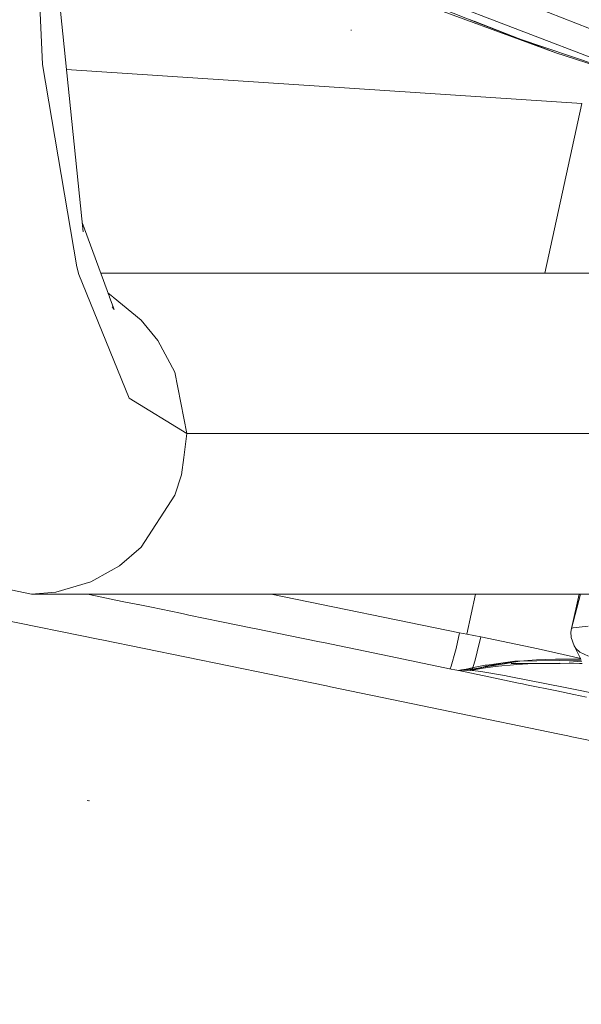
# Model space of a CAD drawing. Units: millimetres. Extents: x 777 to 7215, y -503 to 3643.
# Drawn here: x 2585 to 2635, y 1989 to 2077 of the extents above; entities that cross this region are included whole.
import ezdxf

# ---------------------------------------------------------------- set-up
doc = ezdxf.new("R2010")
doc.units = ezdxf.units.MM
doc.layers.add('1', color=7, linetype='Continuous', true_color=0xffffff)
doc.styles.add('blockfont', font='simplex.shx')
doc.dimstyles.get("Standard").update_dxf_attribs({"dimtxt": 0.18, "dimasz": 0.18, "dimexe": 0.18, "dimexo": 0.0625, "dimgap": 0.09, "dimtad": 0, "dimtih": 1, "dimtoh": 1, "dimdec": 4, "dimzin": 0, "dimdsep": 46, "dimtxsty": 'Standard', "dimcen": 0.09, "dimadec": 0, "dimazin": 0, "dimtfac": 1, "dimtdec": 4, "dimtofl": 0, "dimtmove": 0, "dimatfit": 3, "dimfxl": 1, "dimtolj": 1, "dimtzin": 0, "dimarcsym": 0})

# ---------------------------------------------------------------- blocks, each defined once
blk = doc.blocks.new('_U10')
at = {"layer": '1', "color": 18, "lineweight": 35}
for p, q in [((976.749957, 1255.371464), (976.749957, 3314.756258)), ((976.749957, 3312.756258), (2090.520812, 3312.756258)), ((3705, 3312.756258), (2591.229145, 3312.756258))]:
    blk.add_line(p, q, dxfattribs=at)
at = {"layer": '1', "color": 18, "lineweight": 13}
for p, q in [((2122.385395, 3237.756258), (2097.385395, 3237.756258)), ((2097.385395, 3237.756258), (2097.385395, 3144.006258)), ((2354.052062, 3237.756258), (2329.052062, 3237.756258)), ((2354.052062, 3144.006258), (2354.052062, 3237.756258)), ((2097.385395, 3144.006258), (2122.385395, 3144.006258)), ((2329.052062, 3144.006258), (2354.052062, 3144.006258))]:
    blk.add_line(p, q, dxfattribs=at)
at = {"layer": '1', "color": 18, "lineweight": 70}
for points in [[(976.749957, 3312.756258), (1026.749907, 3326.153718), (1026.750006, 3299.358799)], [(3705, 3312.756258), (3655.000049, 3299.358799), (3654.999951, 3326.153718)]]:
    blk.add_solid(points, dxfattribs=at)
at = {"layer": '1', "color": 18, "linetype": 'Continuous', "lineweight": 13, "char_height": 50, "attachment_point": 7, "line_spacing_factor": 0.903614, "style": 'blockfont'}
for s, insert in [('\\W1.2752;107.4', (2094.670812, 3273.860425)), ('\\W1.1047;BBC', (2433.941645, 3273.860425)), ('\\W1.1591;2728', (2121.910395, 3151.985425))]:
    blk.add_mtext(s, dxfattribs=dict(at, insert=insert))

msp = doc.modelspace()

# ---------------------------------------------------------------- linework, layer by layer
at = {"layer": '1', "color": 18, "linetype": 'Continuous', "lineweight": 13}
for p, q in [((2585.838139, 2093.73377), (2586.794436, 2072.621805)), ((2586.692154, 2093.73377), (2590.415061, 2057.721836)), ((2617.96242, 2079.024536), (2632.531941, 2073.647958)), ((2618.421376, 2079.17307), (2625.650704, 2076.306564)), ((2619.560063, 2079.421264), (2638.870537, 2072.013599)), ((2637.801959, 2074.944025), (2630.676091, 2077.723486)), ((2624.949874, 2076.607752), (2625.585757, 2076.334475)), ((2625.25821, 2076.49605), (2629.369918, 2074.886075)), ((2614.321768, 2075.692159), (2614.256918, 2075.694067)), ((2629.172385, 2074.953062), (2625.650704, 2076.306564)), ((2632.531941, 2073.647958), (2625.650704, 2076.306564)), ((2636.307776, 2072.533351), (2629.172385, 2074.953062)), ((2636.134684, 2072.498542), (2632.531941, 2073.647958)), ((2589.840233, 2054.587823), (2586.794436, 2072.621805)), ((2634.856284, 2069.144231), (2588.921025, 2072.173747)), ((2631.574833, 2054.022524), (2634.856284, 2069.144231)), ((2592.753486, 2051.91997), (2590.331125, 2058.533748)), ((2590.020716, 2053.90237), (2589.840233, 2054.587823)), ((2594.505847, 2042.900098), (2590.020716, 2053.90237)), ((2591.968188, 2054.02377), (2650.355553, 2054.021933)), ((2593.052379, 2051.919798), (2592.598719, 2052.291395)), ((2593.163311, 2050.801021), (2592.762432, 2051.895544)), ((2595.593274, 2049.838525), (2593.082088, 2051.895463)), ((2593.163311, 2050.801021), (2592.983375, 2051.030121)), ((2597.067654, 2048.04228), (2595.593274, 2049.838525)), ((2598.594248, 2045.202506), (2597.067654, 2048.04228)), ((2599.648058, 2039.733899), (2598.594248, 2045.202506)), ((2599.648058, 2039.733899), (2594.505847, 2042.900098)), ((2599.648058, 2039.733899), (2599.377792, 2037.602317)), ((2599.648058, 2039.733899), (2639.796287, 2039.733899)), ((2599.377629, 2037.601032), (2599.18195, 2036.057723)), ((2599.18195, 2036.057723), (2598.594248, 2034.265292)), ((2598.594248, 2034.265292), (2595.593274, 2029.629481)), ((2595.593274, 2029.629481), (2593.648255, 2027.959121)), ((2592.907978, 2027.544136), (2591.101944, 2026.531709)), ((2593.648255, 2027.959121), (2592.912571, 2027.54671)), ((2580.506384, 2026.531709), (2585.804284, 2025.443805)), ((2591.101944, 2026.531709), (2587.974846, 2025.620711)), ((2587.974846, 2025.620711), (2585.804284, 2025.443805)), ((2572.087824, 2025.421632), (2591.898024, 2021.398318)), ((2585.804284, 2025.443805), (2638.638494, 2025.444716)), ((2590.706574, 2025.443889), (2590.94435, 2025.395406)), ((2590.94435, 2025.395406), (2593.894541, 2024.79316)), ((2593.894541, 2024.79316), (2595.286433, 2024.508734)), ((2607.162491, 2025.444173), (2623.958886, 2022.000087)), ((2624.597847, 2021.872294), (2625.373065, 2025.444487)), ((2633.943141, 2022.369874), (2634.740112, 2025.444649)), ((2633.943141, 2022.369874), (2634.633037, 2025.444647)), ((2595.310513, 2024.503813), (2596.495211, 2024.261725)), ((2596.495211, 2024.261725), (2599.095881, 2023.729575)), ((2599.095881, 2023.729575), (2599.460661, 2023.654712)), ((2599.460661, 2023.654712), (2599.838316, 2023.577464)), ((2599.838316, 2023.577464), (2602.748215, 2022.981179)), ((2602.748215, 2022.981179), (2605.490983, 2022.418273)), ((2605.490983, 2022.418273), (2605.649292, 2022.385848)), ((2605.649292, 2022.385848), (2605.818808, 2022.351039)), ((2605.818808, 2022.351039), (2608.711302, 2021.756661)), ((2623.958886, 2022.000087), (2623.645127, 2020.602477)), ((2623.958886, 2022.000087), (2624.278128, 2021.934998)), ((2633.943141, 2022.369874), (2633.888781, 2022.055161)), ((2633.888781, 2022.055161), (2633.899748, 2021.592629)), ((2633.943141, 2022.369874), (2634.099305, 2022.440207)), ((2634.099305, 2022.440207), (2635.43421, 2022.581351)), ((2591.898024, 2021.398318), (2592.086375, 2021.359933)), ((2592.086375, 2021.359933), (2607.156152, 2018.273058)), ((2608.711302, 2021.756661), (2611.482918, 2021.186364)), ((2611.482918, 2021.186364), (2611.648142, 2021.15227)), ((2611.648142, 2021.15227), (2611.824334, 2021.116031)), ((2611.824334, 2021.116031), (2617.676079, 2019.909394)), ((2624.597847, 2021.872294), (2624.278128, 2021.934998)), ((2625.220358, 2021.751893), (2624.597847, 2021.872294)), ((2625.842154, 2021.627438), (2625.220358, 2021.751893)), ((2625.842154, 2021.627438), (2625.539601, 2020.28538)), ((2625.842154, 2021.627438), (2630.964816, 2020.553363)), ((2633.903086, 2021.569741), (2633.899748, 2021.592629)), ((2634.174645, 2020.823491), (2633.903086, 2021.569741)), ((2623.645127, 2020.602477), (2623.487055, 2019.966853)), ((2625.539601, 2020.28538), (2625.386298, 2019.678366)), ((2630.964816, 2020.553363), (2634.784598, 2019.695461)), ((2634.77491, 2019.630585), (2634.174645, 2020.823491)), ((2634.32914, 2020.603669), (2634.174645, 2020.823491)), ((2634.68343, 2020.260585), (2634.32914, 2020.603669)), ((2635.440886, 2019.907248), (2634.68343, 2020.260585)), ((2617.676079, 2019.909394), (2623.221457, 2018.762839)), ((2623.338282, 2019.428265), (2623.208582, 2019.023669)), ((2623.485863, 2019.962561), (2623.338282, 2019.428265)), ((2623.487055, 2019.966853), (2623.485863, 2019.962561)), ((2628.638, 2019.351399), (2624.708712, 2018.6813)), ((2625.386298, 2019.678366), (2625.243008, 2019.172919)), ((2626.378596, 2019.121182), (2628.896773, 2019.479287)), ((2627.628386, 2019.246352), (2628.08305, 2019.315732)), ((2627.986571, 2019.217328), (2628.622435, 2019.336593)), ((2628.08305, 2019.315732), (2628.404915, 2019.359601)), ((2628.404915, 2019.359601), (2628.737748, 2019.401086)), ((2628.737748, 2019.401086), (2629.073679, 2019.438517)), ((2629.336178, 2019.470465), (2628.748877, 2019.370307)), ((2628.803635, 2019.370579), (2629.336178, 2019.470465)), ((2634.808893, 2019.56715), (2628.896773, 2019.479287)), ((2629.073679, 2019.438517), (2629.336178, 2019.470465)), ((2629.336178, 2019.470465), (2630.058348, 2019.532454)), ((2630.058348, 2019.532454), (2630.826056, 2019.582284)), ((2630.826056, 2019.582284), (2631.642401, 2019.619)), ((2631.642401, 2019.619), (2632.510245, 2019.641412)), ((2632.510245, 2019.641412), (2633.432686, 2019.648564)), ((2633.432686, 2019.648564), (2634.413064, 2019.639266)), ((2633.72007, 2019.380544), (2634.865984, 2019.469462)), ((2634.413064, 2019.639266), (2634.77491, 2019.630585)), ((2623.208582, 2019.023669), (2623.109928, 2018.785899)), ((2623.221457, 2018.762839), (2623.544753, 2018.695844)), ((2623.544753, 2018.695844), (2623.886168, 2018.625272)), ((2623.986781, 2018.65722), (2623.852111, 2018.632311)), ((2623.886168, 2018.625272), (2626.580298, 2018.066895)), ((2623.986781, 2018.65722), (2624.135077, 2018.683446)), ((2623.986781, 2018.65722), (2624.201596, 2018.667233)), ((2624.135077, 2018.683446), (2624.925196, 2018.79741)), ((2624.135077, 2018.683446), (2624.648011, 2018.644189)), ((2624.201596, 2018.667233), (2624.415219, 2018.67081)), ((2624.284565, 2018.702996), (2625.061572, 2018.854153)), ((2624.925196, 2018.79741), (2624.284565, 2018.702996)), ((2624.416888, 2018.67081), (2624.415219, 2018.67081)), ((2624.482691, 2018.676055), (2624.416888, 2018.67081)), ((2624.688447, 2018.665803), (2624.416888, 2018.67081)), ((2624.424517, 2018.70991), (2625.196755, 2018.88777)), ((2625.061572, 2018.854153), (2624.424517, 2018.70991)), ((2624.548256, 2018.680823), (2624.482691, 2018.676055)), ((2624.570906, 2018.682969), (2624.548256, 2018.680823)), ((2624.593079, 2018.684638), (2624.570906, 2018.682969)), ((2624.842227, 2018.707526), (2624.593079, 2018.684638)), ((2625.094712, 2018.639577), (2624.688447, 2018.665803)), ((2624.708712, 2018.6813), (2625.241476, 2018.72264)), ((2625.097334, 2018.734229), (2624.842227, 2018.707526)), ((2624.911368, 2018.64053), (2626.062058, 2018.856358)), ((2625.689566, 2018.841994), (2624.911368, 2018.64053)), ((2625.689566, 2018.841994), (2624.931633, 2018.636477)), ((2625.159323, 2018.700135), (2624.931633, 2018.636477)), ((2625.090958, 2018.746488), (2625.121176, 2018.810761)), ((2625.620902, 2018.579734), (2625.094712, 2018.639577)), ((2626.065314, 2018.850816), (2625.097334, 2018.734229)), ((2625.243008, 2019.172919), (2625.121176, 2018.810761)), ((2625.159323, 2018.700135), (2625.390828, 2018.763554)), ((2625.196755, 2018.88777), (2626.244843, 2019.097817)), ((2625.451863, 2018.779767), (2625.390828, 2018.763554)), ((2625.512898, 2018.795979), (2625.451863, 2018.779767)), ((2625.512898, 2018.795979), (2625.689566, 2018.841994)), ((2626.030505, 2018.521083), (2625.620902, 2018.579734)), ((2625.689566, 2018.841994), (2625.869572, 2018.887055)), ((2625.869572, 2018.887055), (2625.998557, 2018.918526)), ((2625.998557, 2018.918526), (2626.129448, 2018.949759)), ((2627.954781, 2018.185628), (2626.030505, 2018.521083)), ((2627.12127, 2018.979562), (2626.065314, 2018.850816)), ((2626.510203, 2019.035352), (2626.129448, 2018.949759)), ((2626.378596, 2019.121182), (2626.244843, 2019.097817)), ((2626.510203, 2019.035352), (2626.907885, 2019.117368)), ((2626.907885, 2019.117368), (2627.050221, 2019.144786)), ((2627.050221, 2019.144786), (2627.194941, 2019.171489)), ((2627.417386, 2019.012463), (2627.12127, 2018.979562)), ((2627.628386, 2019.246352), (2627.194941, 2019.171489)), ((2627.721369, 2019.044888), (2627.417386, 2019.012463)), ((2628.468573, 2019.114983), (2627.721369, 2019.044888)), ((2629.065335, 2019.161713), (2628.468573, 2019.114983)), ((2632.909358, 2019.283068), (2628.564894, 2019.271148)), ((2632.914953, 2019.257021), (2628.564894, 2019.271148)), ((2630.562603, 2019.244206), (2629.065335, 2019.161713)), ((2630.940974, 2019.257558), (2630.562603, 2019.244206)), ((2631.330311, 2019.268287), (2630.940974, 2019.257558)), ((2632.909358, 2019.283068), (2631.330311, 2019.268287)), ((2634.658635, 2019.251359), (2632.909358, 2019.283068)), ((2634.889424, 2019.243729), (2634.658635, 2019.251359)), ((2607.156167, 2018.273055), (2612.110674, 2017.258179)), ((2626.580298, 2018.066895), (2629.215777, 2017.519963)), ((2628.372252, 2018.10695), (2627.954781, 2018.185628)), ((2633.374274, 2017.118943), (2628.372252, 2018.10695)), ((2612.110674, 2017.258179), (2612.459004, 2017.186654)), ((2612.459004, 2017.186654), (2622.391284, 2015.137446)), ((2629.215777, 2017.519963), (2629.570305, 2017.446292)), ((2629.570305, 2017.446292), (2629.933655, 2017.370713)), ((2629.933655, 2017.370713), (2632.624209, 2016.811383)), ((2632.624209, 2016.811383), (2634.155992, 2016.492544)), ((2636.84541, 2016.413701), (2633.374274, 2017.118943)), ((2634.159382, 2016.491839), (2635.263264, 2016.262067)), ((2622.391284, 2015.137446), (2623.097956, 2014.991296)), ((2623.097956, 2014.991296), (2632.880509, 2012.961638)), ((2632.880509, 2012.961638), (2633.606732, 2012.810481)), ((2633.606732, 2012.810481), (2633.961737, 2012.736571)), ((2633.961737, 2012.736571), (2637.548135, 2011.987801)), ((2590.963662, 2007.009042), (2590.770543, 2007.047665)), ((2590.86591, 2007.018578), (2590.772212, 2007.04695))]:
    msp.add_line(p, q, dxfattribs=at)

# ---------------------------------------------------------------- dimensions: what is measured, and where the dimension line sits
dim = msp.add_linear_dim(base=(3705, 3312.756258), p1=(976.749957, 1255.371464), p2=(3705, 3445), text='\\C18;107.4\\P[\\C18;\\H50.00;\\Fsimplex.shx;2728\\Fsimplex.shx;\\H50.00;\\C18; ]\\C18;\\H50.00;\\Fsimplex.shx;BBC\\Fsimplex.shx;\\H50.00;\\C18;', dimstyle='Standard', override={"dimtxt": 50, "dimasz": 50, "dimexe": 2, "dimexo": 0, "dimgap": 1.5, "dimtih": 1, "dimtoh": 1, "dimdec": 1, "dimlfac": 0.03937, "dimzin": 8, "dimdsep": 44, "dimlunit": 2, "dimpost": '', "dimtxsty": 'blockfont', "dimsah": 1, "dimse1": 0, "dimse2": 0, "dimsd1": 0, "dimsd2": 0, "dimclrd": 18, "dimclre": 18, "dimclrt": 18, "dimtol": 0, "dimtm": -0.1, "dimtfac": 1, "dimtdec": 2, "dimtofl": 1, "dimtmove": 0, "dimtzin": 8, "dimlwd": 35, "dimlwe": 35}, dxfattribs=at)
dim.commit()
dim.dimension.update_dxf_attribs({"geometry": '_U10', "text_midpoint": (2340.874978, 3312.756258), "dimtype": 160})

doc.saveas('drawing.dxf')
